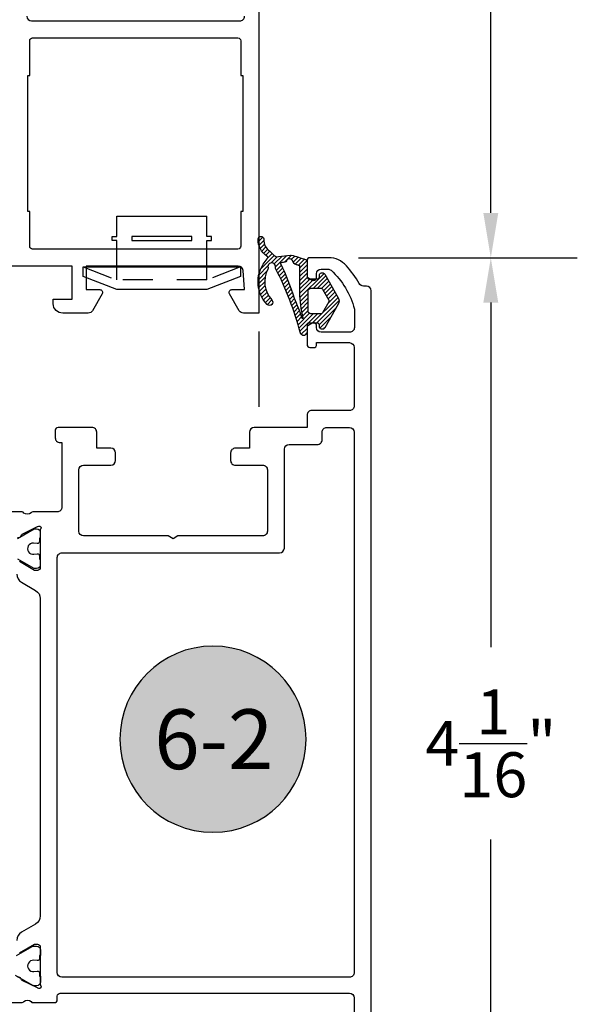
# Model space of a CAD drawing. Units: inches. Extents: x 0 to 260, y 0 to 43.
# Drawn here: x 204 to 206, y 13 to 17 of the extents above; entities that cross this region are included whole.
import ezdxf
from ezdxf.enums import TextEntityAlignment as Align

# ---------------------------------------------------------------- set-up
doc = ezdxf.new("R2010")
doc.units = ezdxf.units.IN
doc.header["$MEASUREMENT"] = 0
doc.linetypes.add('HIDDEN2', pattern=[0.1875, 0.125, -0.0625])
for name, color, linetype in [('Arcadia-Dim', 4, 'Continuous'), ('Arcadia-Hidden', 1, 'HIDDEN2'), ('Arcadia-Profile', 5, 'Continuous'), ('Arcadia-Shade', 8, 'Continuous'), ('Arcadia-Text', 3, 'Continuous')]:
    doc.layers.add(name, color=color, linetype=linetype)
doc.styles.get("Standard").update_dxf_attribs({"font": 'ARIALN.TTF'})
doc.dimstyles.get("Standard").update_dxf_attribs({"dimtxt": 0.09375, "dimasz": 0.09375, "dimexe": 0.18, "dimexo": 0.0625, "dimgap": 0.09, "dimtad": 0, "dimtih": 1, "dimtoh": 1, "dimdec": 4, "dimzin": 0, "dimdsep": 46, "dimlunit": 4, "dimtxsty": 'Standard', "dimcen": 0.09, "dimadec": 0, "dimazin": 0, "dimtfac": 1, "dimtdec": 4, "dimtofl": 0, "dimtmove": 0, "dimatfit": 3, "dimfxl": 1, "dimtolj": 1, "dimtzin": 0, "dimarcsym": 0})

# ---------------------------------------------------------------- blocks, each defined once
blk = doc.blocks.new('b0950900')
at = {"layer": 'Arcadia-Hidden'}
for p, q in [((-0.328125, 0), (-0.1875, -0.0537500000000009)), ((-0.1875, -0.0537500000000009), (-0.1875, 0)), ((0.1875, -0.0537500000000009), (0.1875, 0)), ((0.328125, 0), (0.1875, -0.0537500000000009)), ((-0.1875, -0.0537500000000009), (0.1875, -0.0537500000000009))]:
    blk.add_line(p, q, dxfattribs=at)
at = {"layer": 'Arcadia-Profile'}
for p, q in [((0.1875, 0.2120000000000033), (-0.1875, 0.2120000000000033)), ((-0.1875, 0.1280000000000001), (-0.1875, 0.2120000000000033)), ((0.1875, 0.1280000000000001), (0.1875, 0.2120000000000033)), ((-0.2074999999999996, 0.1280000000000001), (-0.1875, 0.1280000000000001)), ((-0.2074999999999996, 0.1099999999999994), (-0.2074999999999996, 0.1280000000000001)), ((0.2074999999999996, 0.1280000000000001), (0.1875, 0.1280000000000001)), ((0.2074999999999996, 0.1099999999999994), (0.2074999999999996, 0.1280000000000001)), ((-0.1875, 0.1100000000000065), (-0.2074999999999996, 0.1099999999999994)), ((-0.1875, 0), (-0.1875, 0.1100000000000065)), ((0.1875, 0.1100000000000065), (0.2074999999999996, 0.1099999999999994)), ((0.1875, 0), (0.1875, 0.1100000000000065)), ((0.328125, 0), (-0.328125, 0)), ((-0.328125, 0), (-0.328125, -0.0399999999999992)), ((0.328125, -0.0399999999999992), (0.328125, 0)), ((-0.328125, -0.0399999999999992), (-0.1875, -0.09375)), ((0.1875, -0.09375), (0.328125, -0.0399999999999992)), ((-0.1875, -0.09375), (0.1875, -0.09375))]:
    blk.add_line(p, q, dxfattribs=at)
blk.add_lwpolyline([(-0.1249999999999998, 0.1100000000000065), (-0.1249999999999998, 0.1280000000000072), (0.1250000000000002, 0.1280000000000001), (0.1250000000000002, 0.1100000000000065)], close=True, dxfattribs=at)
blk = doc.blocks.new('*D101')
at = {"layer": 'Arcadia-Dim', "color": 0, "lineweight": -2}
for p, q in [((201.2830990021972, 16.58708470877946), (201.2830990021972, 10.54396514559234)), ((205.001502406764, 12.51621376428444), (205.001502406764, 10.54396514559234)), ((201.4705990021972, 10.90396514559234), (202.7656559227616, 10.90396514559234)), ((204.8140024067639, 10.90396514559234), (203.5189454861995, 10.90396514559234))]:
    blk.add_line(p, q, dxfattribs=at)
at = {"layer": 'Arcadia-Dim', "color": 0}
for points in [[(201.4705990021972, 10.93521514559234), (201.4705990021972, 10.87271514559234), (201.2830990021972, 10.90396514559234)], [(204.8140024067639, 10.93521514559234), (204.8140024067639, 10.87271514559234), (205.001502406764, 10.90396514559234)]]:
    blk.add_solid(points, dxfattribs=at)
at = {"layer": 'Defpoints', "color": 0}
for p in [(201.2830990021972, 16.71208470877946), (205.001502406764, 12.64121376428444), (201.2830990021972, 10.90396514559234)]:
    blk.add_point(p, dxfattribs=at)
at = {"layer": 'Arcadia-Dim', "color": 0, "lineweight": -3, "insert": (203.1423007044806, 10.90396514559234), "char_height": 0.1875, "attachment_point": 5}
blk.add_mtext('\\A1;3{\\H1.000000x;\\S11/16;}"', dxfattribs=at)
blk = doc.blocks.new('*D102')
at = {"layer": 'Arcadia-Dim', "color": 0, "lineweight": -2}
for p, q in [((204.9492721325451, 16.43612481470212), (205.861502492198, 16.43612481470212)), ((205.501502492198, 16.24862481470212), (205.501502492198, 14.8089898584872)), ((205.501502492198, 12.56712263760654), (205.501502492198, 14.00675759382145)), ((204.7324896779007, 12.37962263760653), (205.861502492198, 12.37962263760653))]:
    blk.add_line(p, q, dxfattribs=at)
at = {"layer": 'Arcadia-Dim', "color": 0}
for points in [[(205.470252492198, 16.24862481470212), (205.532752492198, 16.24862481470212), (205.501502492198, 16.43612481470212)], [(205.470252492198, 12.56712263760654), (205.532752492198, 12.56712263760654), (205.501502492198, 12.37962263760653)]]:
    blk.add_solid(points, dxfattribs=at)
at = {"layer": 'Defpoints', "color": 0}
for p in [(204.8242721325451, 16.43612481470212), (204.6074896779007, 12.37962263760653), (205.501502492198, 12.37962263760653)]:
    blk.add_point(p, dxfattribs=at)
at = {"layer": 'Arcadia-Dim', "color": 0, "lineweight": -3, "insert": (205.501502492198, 14.40787372615436), "char_height": 0.1875, "attachment_point": 5}
blk.add_mtext('\\A1;4{\\H1.000000x;\\S1/16;}"', dxfattribs=at)
blk = doc.blocks.new('*D105')
at = {"layer": 'Arcadia-Dim', "color": 0, "lineweight": -2}
for p, q in [((204.6450690243676, 19.91324534667535), (205.861502492198, 19.91324534667535)), ((205.501502492198, 19.72574534667536), (205.501502492198, 18.57580121302161)), ((205.501502492198, 16.62362481470211), (205.501502492198, 17.77356894835586)), ((204.9492721325451, 16.43612481470211), (205.861502492198, 16.43612481470211))]:
    blk.add_line(p, q, dxfattribs=at)
at = {"layer": 'Arcadia-Dim', "color": 0}
for points in [[(205.470252492198, 19.72574534667536), (205.532752492198, 19.72574534667536), (205.501502492198, 19.91324534667535)], [(205.470252492198, 16.62362481470211), (205.532752492198, 16.62362481470211), (205.501502492198, 16.43612481470211)]]:
    blk.add_solid(points, dxfattribs=at)
at = {"layer": 'Defpoints', "color": 0}
for p in [(204.5200690243676, 19.91324534667535), (205.501502492198, 19.91324534667535), (204.8242721325451, 16.43612481470211)]:
    blk.add_point(p, dxfattribs=at)
at = {"layer": 'Arcadia-Dim', "color": 0, "lineweight": -3, "insert": (205.501502492198, 18.17468508068877), "char_height": 0.1875, "attachment_point": 5}
blk.add_mtext('\\A1;3{\\H1.000000x;\\S1/2;}"', dxfattribs=at)
blk = doc.blocks.new('Keynote')
at = {"layer": 'Arcadia-Shade', "lineweight": -3}
h = blk.add_hatch(color=256, dxfattribs=at)
h.dxf.hatch_style = 1
edge = h.paths.add_edge_path()
edge.add_arc((0, 0), 0.0972, 0, 360)
at = {"layer": 'Defpoints', "lineweight": -3}
blk.add_circle((0, 0), 0.0972, dxfattribs=at)
at = {"layer": 'Arcadia-Text'}
blk.add_attdef('KEYNOTE_BUBBLE', text='', height=0.0625, dxfattribs=at).set_placement((0, 0), align=Align.MIDDLE_CENTER)

msp = doc.modelspace()

# ---------------------------------------------------------------- hatches: boundary and pattern name
at = {"layer": 'Arcadia-Shade'}
h = msp.add_hatch(dxfattribs=at)
h.set_pattern_fill('ANSI31', color=256, scale=0.1, style=0)
h.set_pattern_definition([(45, (152, 0), (-0.0088388347648318, 0.0088388347648318), [])])
edge = h.paths.add_edge_path()
edge.add_arc((204.5736422291884, 16.45722763180099), 0.0078768480260109, 45.00000000157149, 55.502681597852074, ccw=False)
edge.add_line((204.5792120018418, 16.46279740445471), (204.5944981665062, 16.44751123979029))
edge.add_arc((204.6112074844681, 16.4642205577522), 0.0236305440797673, 224.9999999999208, 279.4417388279888)
edge.add_arc((204.7442993997131, 15.66389616480086), 0.7876848026606186, 95.79701507463068, 99.44173882803523, ccw=False)
edge.add_arc((204.6655353129172, 16.43971615986523), 0.0078768480266162, 75.0291964448258, 95.79701507445083, ccw=False)
edge.add_arc((204.464090018804, 15.68637676783163), 0.7876848026602575, 70.45314049555151, 75.0291964450189, ccw=False)
edge.add_arc((204.724337507991, 16.41938724108794), 0.0098460600332542, -5.36239150505935e-06, 70.4531404954592, ccw=False)
edge.add_line((204.7341835680242, 16.41938724016643), (204.7341835620933, 16.35601533775389))
edge.add_arc((204.7420604101199, 16.35601533701667), 0.007876848026541, 179.9999946374482, 269.9999999997932)
edge.add_line((204.7420604101198, 16.34813848899012), (204.7775062262395, 16.34813848899012))
edge.add_arc((204.7775062262395, 16.35601533701672), 0.0078768480265943, 269.9999999997932, 359.9999946374482)
edge.add_line((204.7853830742662, 16.35601533627949), (204.7853830748191, 16.36192297414243))
edge.add_arc((204.797198346859, 16.36192297303669), 0.011815272039911, 30.000000000211173, 179.9999946379221, ccw=False)
edge.add_line((204.8074306725982, 16.36783060905669), (204.8644999187431, 16.26898377518388))
edge.add_arc((204.8412934681336, 16.25558552467755), 0.0267965010126657, -29.9999999999863, 29.9999999999863, ccw=False)
edge.add_line((204.8644999187431, 16.24218727417122), (204.8074306725982, 16.14334044029852))
edge.add_arc((204.797198346859, 16.14924807631846), 0.0118152720398853, 180.0000053623537, 330.00000000002746, ccw=False)
edge.add_line((204.7853830748191, 16.14924807521266), (204.7853830742662, 16.15515571307561))
edge.add_arc((204.7775062262395, 16.15515571233838), 0.0078768480265979, 5.3625517641e-06, 90.00000000020675)
edge.add_line((204.7775062262395, 16.16303256036497), (204.7420603913215, 16.16303256036497))
edge.add_arc((204.7420603913214, 16.15515571233838), 0.0078768480265943, 89.99999999979326, 179.9999946374482)
edge.add_line((204.7341835432948, 16.15515571307561), (204.7341835405986, 16.12634630725575))
edge.add_arc((204.7196702801767, 16.12634630861404), 0.0145132604219214, 198.3503972962344, 359.9999946377069, ccw=False)
edge.add_arc((203.4392147571748, 15.79024623665316), 1.309347800454074, 14.6671354059744, 27.31082380935213)
edge.add_arc((204.6093851431526, 16.39501606288046), 0.0078768480266249, 169.498909657119, 210.6727882056337, ccw=False)
edge.add_arc((204.5861503766716, 16.39932282965862), 0.0157536960532275, 349.4989096570494, 556.258930137114)
edge.add_arc((204.5634649071724, 16.39270678196341), 0.0078768480265668, -28.675329627901817, 16.25893013732491, ccw=False)
edge.add_arc((204.6671265339348, 16.33601169862595), 0.1102758723724194, 151.3246703717767, 223.4577655693228)
edge.add_arc((204.5770734063255, 16.25068054228445), 0.0137844840465517, -136.5422344305074, 43.457765569492494, ccw=False)
edge.add_arc((204.6671265339348, 16.33601169862593), 0.1378448404655246, 136.2849176945486, 223.4577655693411, ccw=False)
edge.add_arc((204.5618010460398, 16.43671597905471), 0.0078768480266016, 316.2849176947178, 416.6957277951331)
edge.add_arc((204.610804586722, 16.51130461939011), 0.0813689488855057, 178.516249871843, 236.6957277948313, ccw=False)
edge.add_arc((204.5412742306043, 16.51310560270003), 0.0118152720399142, -1.4837501281372738, 178.5162498718628, ccw=False)
edge.add_arc((204.6108045867221, 16.51130461939006), 0.0577384048057294, 178.5162498717834, 235.5026815961784)
edge = h.paths.add_edge_path(flags=16)
edge.add_arc((205.1035413385401, 16.29081382330905), 0.4008651746554524, 179.9999946376888, 195.2738710045763)
edge.add_arc((204.714936007453, 16.18469389243809), 0.0019692120066221, -161.89118563064096, 15.273871005069395, ccw=False)
edge.add_arc((203.9325286890943, 15.92883053100704), 0.8212119779776299, 18.10881436942623, 24.2529339242127)
edge.add_arc((203.4687498536206, 15.87902093533727), 1.272814880976227, 17.70743633232665, 24.71082939660202)
edge.add_arc((204.6283910481662, 16.41313014383683), 0.0039384240132809, 98.7940853012804, 210.9115714548873, ccw=False)
edge.add_arc((204.7442993997155, 15.66389616479802), 0.7620850465772894, 97.65925768641671, 98.79408530133969, ccw=False)
edge.add_arc((204.6411528231125, 16.43089191895226), 0.011815272039752, 277.6592576865994, 312.6553039269515)
edge.add_arc((204.661258942278, 16.42019763329931), 0.0122652136376152, 64.9772751231194, 170.5924523589164, ccw=False)
edge.add_arc((204.6644320650607, 16.42369682325568), 0.007876848026518, 13.782420283933675, 75.17982422069258, ccw=False)
edge.add_arc((204.6950322781213, 16.43120300190998), 0.0236305440797701, 193.7824202838689, 252.7733266592447)
edge.add_arc((204.4640900188023, 15.68637676783024), 0.7561774105557224, 71.82427393912212, 72.7733266591959, ccw=False)
edge.add_arc((204.6987377501914, 16.40108225614573), 0.0039384240133051, -5.361750595511694e-06, 71.82427393958329, ccw=False)
edge.add_line((204.7026761742047, 16.40108225577717), (204.7026761638846, 16.29081386082601))
edge = h.paths.add_edge_path(flags=16)
edge.add_line((204.7499372384965, 16.3087542488571), (204.7915137214483, 16.3087542488571))
edge.add_arc((204.7915137214483, 16.30087740083052), 0.0078768480265836, 29.999999999803777, 89.99999999979332, ccw=False)
edge.add_line((204.7983352719411, 16.30481582484379), (204.8244845488301, 16.25952394869092))
edge.add_arc((204.8176629983373, 16.2555855246776), 0.0078768480266336, -29.99999999996902, 29.99999999996902, ccw=False)
edge.add_line((204.8244845488301, 16.25164710066429), (204.7983352719411, 16.2063552245113))
edge.add_arc((204.7915137214483, 16.21029364852457), 0.0078768480265877, 270.00000000020674, 330.0000000001962, ccw=False)
edge.add_line((204.7915137214483, 16.20241680049799), (204.7499372384965, 16.20241680049799))
edge.add_arc((204.7499372384965, 16.21423207253793), 0.0118152720399394, 180, 270, ccw=False)
edge.add_line((204.7381219664565, 16.21423207253793), (204.7381219664565, 16.29693897681717))
edge.add_arc((204.7499372384965, 16.29693897681717), 0.0118152720399394, 90, 180, ccw=False)

# ---------------------------------------------------------------- linework, layer by layer
at = {"layer": 'Arcadia-Profile', "lineweight": -3}
msp.add_line((204.5318842243676, 16.12832584796445), (204.5318842243676, 15.81332125229199), dxfattribs=at)
for points in [[(204.5318842243676, 17.62212012096507), (204.5318842243676, 16.20481215732582), (204.467959479786, 16.20481215732457, -0.2679492066269571), (204.4509117596643, 16.21465466372763), (204.4099976382246, 16.28552000947537, -0.5773502516673691), (204.4202261777211, 16.30323635847924), (204.4728294032974, 16.30323635845855), (204.4664046739586, 16.38354550239638, 0.3910204240890343), (204.4467825409558, 16.40166056438352), (203.811419402388, 16.40166085998192), (203.811419402388, 16.30323635845855), (203.8678851699484, 16.30323635845889, -0.5773506926181174), (203.8781137016261, 16.28551999592026), (203.8371994499265, 16.21465464111259, -0.2679488520642152), (203.8201517429274, 16.20481215732457), (203.7129952014143, 16.20481215732582, -0.4142135623696146), (203.6736255208022, 16.24418183793842), (203.6736255208022, 16.26386667800546), (203.7523648817084, 16.26386667800546), (203.7523648817084, 16.40167460316105), (203.4944825828267, 16.40166227329508, -0.2246202341578163)], [(203.5633902992157, 17.44495662558996, 0.4142089206186138), (203.5830748201592, 17.42527179268428), (204.4531444311625, 17.42525800384999, 0.4142182041428469), (204.4728295758842, 17.44494283660459)]]:
    msp.add_lwpolyline(points, format="xyb", dxfattribs=at)
for points in [[(203.5752012886756, 17.19692743148278), (203.5752012886756, 17.3425951944123, -0.4142135623730267), (203.5870121883726, 17.35440609410933), (204.445270959923, 17.35440609410921, -0.4142135623729585), (204.45708185962, 17.34259519441241), (204.45708185962, 17.19692743148278), (204.4649557927513, 17.19692743148278), (204.4649557927513, 16.63000424602706), (204.45708185962, 16.63000424602706), (204.45708185962, 16.48433648309754, -0.4142135623729583), (204.445270959923, 16.47252558340052), (203.5870121883725, 16.47252558340052, -0.4142135623731634), (203.5752012886756, 16.48433648309754), (203.5752012886756, 16.63000424602706), (203.5673273555442, 16.63000424602706), (203.5673273555442, 17.19692743148278)], [(204.5781034212121, 16.46371935734601, -0.0458587002936323), (204.5792120018418, 16.46279740445471), (204.5944981665062, 16.44751123979029, 0.2421182485587299), (204.615083948019, 16.44091013854007, -0.0159044482700297), (204.6647397160809, 16.44755272547196, -0.0908655503742191), (204.6675701138679, 16.44732564867366, -0.0199694646046192), (204.727631780006, 16.42866585467346, -0.317473931730567), (204.7341835680242, 16.41938724016643), (204.7341835620933, 16.35601533775389, 0.4142135897848852), (204.7420604101198, 16.34813848899012), (204.7775062262395, 16.34813848899012, 0.4142135349612638), (204.7853830742662, 16.35601533627949), (204.7853830748191, 16.36192297414243, -0.7673269508052697), (204.8074306725982, 16.36783060905669), (204.8644999187431, 16.26898377518388, -0.26794919243111), (204.8644999187431, 16.24218727417122), (204.8074306725982, 16.14334044029852, -0.7673269508052888), (204.7853830748191, 16.14924807521266), (204.7853830742662, 16.15515571307561, 0.4142135349612638), (204.7775062262395, 16.16303256036497), (204.7420603913215, 16.16303256036497, 0.4142135349613055), (204.7341835432948, 16.15515571307561), (204.7341835405986, 16.12634630725575, -0.8514399351799722), (204.7058950346777, 16.12177713587528, 0.055224535884739), (204.6026103083098, 16.39099781106063, -0.1816130619786079), (204.6016402209922, 16.39645165180651, 1.265765589898274), (204.5710267303387, 16.39491213119516, -0.1986141891160238), (204.5703756822898, 16.38892710974097, 0.3255618649055588), (204.5870793093932, 16.26016178187797, -1), (204.5670675032578, 16.24119930269092, -0.3998340440351222), (204.5674943156558, 16.43127250443695, 0.4684917489608928), (204.5661261062228, 16.44329918414406, -0.2594532514154334), (204.5294629201198, 16.51341154062755, -1), (204.5530855410889, 16.51279966477251, 0.2539046260986164)], [(204.7026761638846, 16.29081386082601, 0.0667437021844364), (204.7168356622718, 16.18521264815741, -0.9755615042915865), (204.7130643346012, 16.18408181673772, 0.0268152033985312), (204.681261328018, 16.26615611287753, 0.0305675821612037), (204.6250120332782, 16.41110691817085, -0.5323671692125078), (204.6277889268594, 16.41702226840324, -0.004951660049959), (204.6427275800072, 16.41918206011042, 0.1538970608914855), (204.6491586879395, 16.42220245511704, -0.4964868554190144), (204.6664468540324, 16.43131163515307, -0.2744950611687412), (204.6720821183258, 16.42557336791925, 0.2632356001351489), (204.6880340278389, 16.40863250996825, -0.0041410473554343), (204.6999662723452, 16.40482416969713, -0.3240722355643863), (204.7026761742047, 16.40108225577717)], [(204.7499372384965, 16.3087542488571), (204.7915137214483, 16.3087542488571, -0.2679491924311433), (204.7983352719411, 16.30481582484379), (204.8244845488301, 16.25952394869092, -0.2679491924311679), (204.8244845488301, 16.25164710066429), (204.7983352719411, 16.2063552245113, -0.2679491924310862), (204.7915137214483, 16.20241680049799), (204.7499372384965, 16.20241680049799, -0.4142135623731229), (204.7381219664565, 16.21423207253793), (204.7381219664565, 16.29693897681717, -0.4142135623730951)]]:
    msp.add_lwpolyline(points, format="xyb", close=True, dxfattribs=at)
at = {"layer": 'Arcadia-Profile'}
for points in [[(205.001502406764, 12.64121376428444), (205.0015012123896, 16.29827998098131, 0.4142134667672142), (204.9818090923197, 16.31797209461661), (204.9697348741609, 16.31797209461434, -0.279742097145791), (204.9516712146762, 16.32858386011253, 0.0585281373222105), (204.8979437623017, 16.40298634555598, 0.214553420734876), (204.8242721325451, 16.43612481470212), (204.7455037727229, 16.43612481470212, 0.4142135623704625), (204.733688681015, 16.42430972299429), (204.7336886810144, 16.35979299608653, 0.2678568555196288), (204.7372311281442, 16.35365485539206), (204.7553465166631, 16.34318760554175, 0.5774651462437917), (204.7730729211483, 16.3534178778366), (204.7730729211481, 16.36917172672088, -0.4142135600281284), (204.7927650410568, 16.38886384678745), (204.8206682425017, 16.38886384701119, -0.1875957025304105), (204.8339719976877, 16.38369032518506, -0.1438857570119451), (204.9315441052231, 16.22209939707023), (204.931544105223, 16.14468148752235, -0.4142135623731111), (204.9118519850027, 16.12498936730197), (204.7927650412144, 16.12498936730197, -0.414213562371992), (204.7730729211479, 16.14468148736842), (204.773072921148, 16.15255849278117, 0.577346997275818), (204.7553504435375, 16.1627906859734), (204.7372330758509, 16.15233085597527, 0.2679529347083732), (204.7336883805043, 16.14619130369989), (204.7336886810142, 16.07378983626552, 0.4142123467030503), (204.7455039229744, 16.06197464334617), (204.7659834455786, 16.06197464334708, 0.414213562361395), (204.7730726206462, 16.06906381841498), (204.7730726206462, 16.08166676341364), (204.9109174966996, 16.08166676341353, -0.4142134328487562), (204.9306096167661, 16.06197465205537), (204.9306097247102, 15.81788095799334, -0.4142136918973108), (204.9109176046437, 15.79818882921848), (204.7533808010805, 15.79818882921848, 0.4142135623730951), (204.7336886810142, 15.77849670915203), (204.7336886810142, 15.72729737735893), (204.5129965322148, 15.72729737735893, 0.4142135623730951), (204.4933044121483, 15.70760525729248), (204.4933044121483, 15.64065216918846), (204.4342280519488, 15.64065216918846, 0.4142135623730951), (204.4145359318823, 15.6209600491219), (204.4145359318823, 15.58945253689365, 0.4142135623731451), (204.4342280519488, 15.5697604168272), (204.5484410090147, 15.5697604168272, -0.4142135623731451), (204.5681331290813, 15.55006829676075), (204.5681331290813, 15.29407073589642, -0.4142135623730951), (204.5484410090147, 15.27437861582997), (204.1947567786105, 15.27437861582997), (204.1742921271322, 15.26256334379014), (204.1538274756538, 15.27437861582997), (203.8001404464885, 15.27437861582997, -0.4142135623730951), (203.780448326422, 15.29407073589642), (203.780448326422, 15.55006829676075, -0.4142135623731458), (203.8001404464885, 15.5697604168272), (203.9143562023157, 15.5697604168272, 0.4142135623731459), (203.9340483223821, 15.58945253689365), (203.9340483223822, 15.6209600491219, 0.4142135623730951), (203.9143562023157, 15.64065216918846), (203.8552798421162, 15.64065216918846), (203.8552798421162, 15.70759262265677, 0.4144065613812476), (203.8355747470138, 15.72728473844871), (203.6938381326034, 15.7271913489077, 0.414020589700033), (203.682030645585, 15.71537607943254), (203.682030645585, 15.68387387050234, 0.4145523970321744), (203.7017455438226, 15.66418176360981), (203.7095566941826, 15.66419080133097), (203.7095566941887, 15.39434553685385, -0.4142135623795762), (203.6898645741222, 15.37465341678706), (203.5888943947334, 15.37465341678706, 0.2871968392290126), (203.5818093824125, 15.37021798729416, -0.357371250007781), (203.5509804244076, 15.37000412220517, 0.2874359100215562), (203.5440401359739, 15.37467362405301), (203.4818507377632, 15.37463376530548, 0.4771510285033408)], [(203.5238125643205, 15.26768606161739, 0.1939721870252189), (203.5364523160505, 15.27098548875006, 0.1361679210324306), (203.5396875945919, 15.27514034485114, -0.143208308287789), (203.5434272360665, 15.28178012824049), (203.6076160026442, 15.31313387061073), (203.6093750753115, 15.31369118202691, -1.027228309999258), (203.6196092776652, 15.30049930082635), (203.619609277666, 15.14228618975756, -0.414213562398099), (203.6077937349878, 15.13047064708008), (203.5959787938433, 15.1304706470811), (203.5329640128245, 15.16685254469963, 0.5773514468488021)], [(203.5242664029724, 15.26383857391898), (203.593567275033, 15.30379071707183), (203.6038373091682, 15.30379071707183, -0.4142135600000107), (203.6195910654793, 15.28803696115449), (203.6195910654793, 15.26440647693881), (203.615652551276, 15.26440647693881), (203.615652551276, 15.25065901171491, -0.450308009999958), (203.6068198528614, 15.24284027631609), (203.5905923935438, 15.24470804672933, 1.076348620000005), (203.5929798405809, 15.1976354787181), (203.6068509526266, 15.19936683236336, -0.449113410000006), (203.615652551276, 15.19154449094356), (203.615652551276, 15.17776126876811), (203.6195910654793, 15.17776126876811), (203.6195910654793, 15.15413078494612, -0.41421355999999), (203.6038373091682, 15.1383770286351), (203.5935671245852, 15.1383770286351), (203.5258413578617, 15.17747851906825, 0.1316522900000041)], [(203.5211486773327, 15.1145536873886, 0.2679503216425559), (203.5408409858548, 15.08044577449232), (203.599916918316, 15.04633860093736, -0.2679506206350781), (203.6196091276111, 15.01223081595936), (203.6196076532165, 13.68721129226231, -0.2679500226872612), (203.5999154439211, 13.65310359517276), (203.5408395114602, 13.61899642161791, 0.2679503216574104), (203.5211472029379, 13.58488850871937)], [(203.5206906235074, 13.52158333075807), (203.5879711360364, 13.56003998814754, -0.13165423), (203.5919096502396, 13.56109526680667), (203.6039772937333, 13.56109526680667, -0.41421356), (203.6197310500444, 13.54534151049564), (203.6197305494707, 13.52171105660569), (203.6157921254574, 13.52171105660569), (203.6157921254574, 13.50792797030579, -0.45302919), (203.6068888248848, 13.5001182881623), (203.5918158503702, 13.50196310819729, 1.1000414), (203.5930601328164, 13.45493249661093), (203.6069592919548, 13.45663178124483, -0.45031481), (203.6157921254574, 13.44881316045417), (203.6157921254574, 13.43506572831314), (203.6197310500444, 13.43506572831314), (203.6197310500444, 13.41143518423326, -0.41421356), (203.6039772937333, 13.39568142831604), (203.5919096502396, 13.39568142831604, -0.13165422), (203.5879711360364, 13.39673670658136), (203.5165891065989, 13.43794856410705, 0.13166587)], [(203.5329626452662, 13.53258988657581), (203.5959770189467, 13.56897124852731), (203.6077923360398, 13.56897124852936, -0.4142135624281521), (203.619607502769, 13.55715608180254), (203.6196075027686, 13.39894372195898, -1.02720948999623), (203.6093733004152, 13.38575169031072), (203.6076142277479, 13.38630907655682), (203.54342546117, 13.41766274409702, -0.1636231676983911), (203.5399557991439, 13.4235655114386, 0.1565051858062247), (203.5364518352246, 13.42845642298324, 0.1940090674481709), (203.5238107894241, 13.43175681072012)], [(203.4818495320014, 13.32480910666732), (203.5440383610775, 13.32476924828462, 0.287406350004426), (203.5509786495109, 13.32943882535597, -0.3573795300086889), (203.5818076075158, 13.32922488504358, 0.2853163714489209), (203.5888387188544, 13.3247895681169), (203.6786855780005, 13.3247895681169, 0.4142135623732034), (203.6905008500405, 13.33660484015684), (203.6905008500404, 13.3523585362101, -0.4142135623731221), (203.7023161220803, 13.36417380824992), (204.9109177592598, 13.36417380824992, -0.4142135623730951), (204.9306098793263, 13.34448168818347), (204.9306098793263, 13.08499618775193)]]:
    msp.add_lwpolyline(points, format="xyb", dxfattribs=at)
msp.add_lwpolyline([(204.6390247613109, 15.22317928401617), (204.6390247613201, 15.63671380543361, -0.4142135623667934), (204.6587168813865, 15.6564059254996), (204.7770113451603, 15.6564059254996, 0.4142135623736717), (204.7967034652268, 15.67609804556594), (204.7967034652269, 15.70760525729248, -0.4142135623736213), (204.8163955852933, 15.72729737735893), (204.9109176854841, 15.72729737735893, -0.4142135435268947), (204.9306098055507, 15.70760525855952), (204.9306099507652, 13.45081908275484, -0.4142135812193594), (204.9109178306986, 13.43112696142123), (203.7101929701069, 13.43112696142135, -0.4142135623730951), (203.6905008500405, 13.45081908148791), (203.6905008500404, 15.18379504390396, -0.4142135623796108), (203.7101929701073, 15.20348716397041), (204.619332641244, 15.20348716395018, 0.4142135623731616)], format="xyb", close=True, dxfattribs=at)

# ---------------------------------------------------------------- block references
at = {"layer": 'Arcadia-Profile', "lineweight": -3, "xscale": -1}
msp.add_blockref('b0950900', (204.1273915970069, 16.39760486495152), dxfattribs=at)
at = {"layer": 'Arcadia-Text', "lineweight": -3}
ref = msp.add_blockref('Keynote', (204.3408038768852, 14.42510635193347), dxfattribs=dict(at, xscale=-4, yscale=4, zscale=4))
ref.add_attrib('KEYNOTE_BUBBLE', '6-2', dxfattribs={"height": 0.25}).set_placement((204.3442145180857, 14.42510635193347), align=Align.MIDDLE_CENTER)

# ---------------------------------------------------------------- dimensions: what is measured, and where the dimension line sits
at = {"layer": 'Arcadia-Dim', "lineweight": -3}
for base, p1, p2, angle, picture, middle in [((205.501502492198, 19.91324534667535), (204.8242721325451, 16.43612481470211), (204.5200690243676, 19.91324534667535), 90, '*D105', (205.501502492198, 18.17468508068877)), ((201.2830990021972, 10.90396514559234), (205.001502406764, 12.64121376428444), (201.2830990021972, 16.71208470877946), 180, '*D101', (203.1423007044806, 10.90396514559234)), ((205.501502492198, 12.37962263760653), (204.8242721325451, 16.43612481470212), (204.6074896779007, 12.37962263760653), 90, '*D102', (205.501502492198, 14.40787372615436))]:
    dim = msp.add_linear_dim(base=base, p1=p1, p2=p2, angle=angle, dimstyle='Standard', override={"dimscale": 2}, dxfattribs=at)
    dim.commit()
    dim.dimension.update_dxf_attribs({"geometry": picture, "text_midpoint": middle})

doc.saveas('drawing.dxf')
